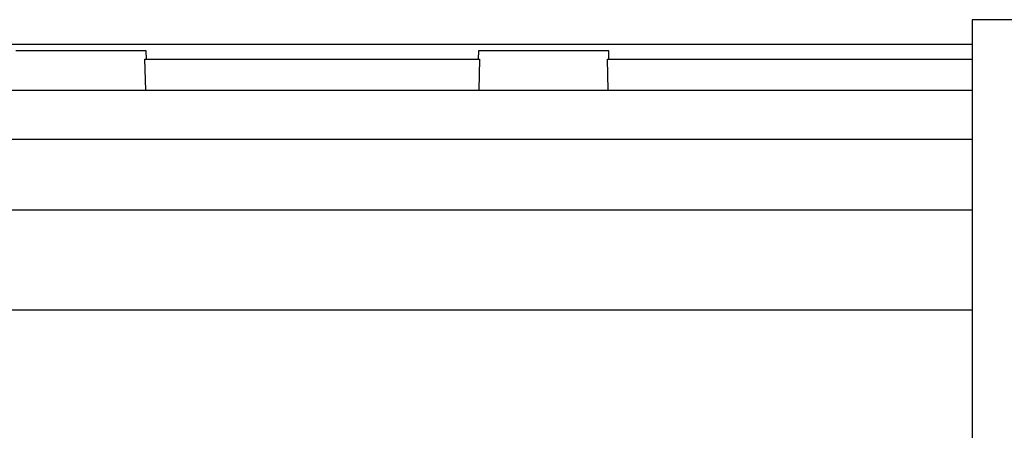
# Model space of a CAD drawing. Extents: x 3645 to 6847, y -435 to 1875.
# Drawn here: x 5007 to 5124, y 1321 to 1369 of the extents above; entities that cross this region are included whole.
import ezdxf

# ---------------------------------------------------------------- set-up
doc = ezdxf.new("R2010")
doc.units = 0
doc.header["$MEASUREMENT"] = 0
doc.layers.add('AM_0', color=7, linetype='Continuous', lineweight=30)

# ---------------------------------------------------------------- blocks, each defined once
blk = doc.blocks.new('3_COPTP112MR4IC411NOSTD_0_in_zhonpooe4ceplom5fwvxjggwa________4')
at = {"layer": 'AM_0'}
for p, q in [((397.5, 105.2), (397.5, -105.2)), ((485.87, 105.2), (397.5, 105.2))]:
    blk.add_line(p, q, dxfattribs=at)
blk = doc.blocks.new('6_btbkhjim462mr955jqpru8hwd________0_in_zhonpooe4ceplom5fwvxjggwa________4')
at = {"layer": 'AM_0'}
for p, q in [((231, 102.31), (397.5, 102.31)), ((299.25, 101.5), (283.75, 101.5)), ((299.28, 100.51), (299.25, 101.5)), ((338.75, 101.5), (338.72, 100.51)), ((354.25, 101.5), (338.75, 101.5)), ((354.28, 100.51), (354.25, 101.5)), ((299.1, 100.51), (338.9, 100.51)), ((299.19, 96.82), (299.1, 100.51)), ((338.9, 100.51), (338.81, 96.82)), ((354.1, 100.51), (397.5, 100.51)), ((354.19, 96.82), (354.1, 100.51)), ((231, 96.82), (397.5, 96.82)), ((231, 90.99), (397.5, 90.99)), ((231, 82.59), (397.5, 82.59)), ((231, 70.7), (397.5, 70.7))]:
    blk.add_line(p, q, dxfattribs=at)

msp = doc.modelspace()

# ---------------------------------------------------------------- block references
for name in ['3_COPTP112MR4IC411NOSTD_0_in_zhonpooe4ceplom5fwvxjggwa________4', '6_btbkhjim462mr955jqpru8hwd________0_in_zhonpooe4ceplom5fwvxjggwa________4']:
    msp.add_blockref(name, (4723.07, 1264.13))

doc.saveas('drawing.dxf')
